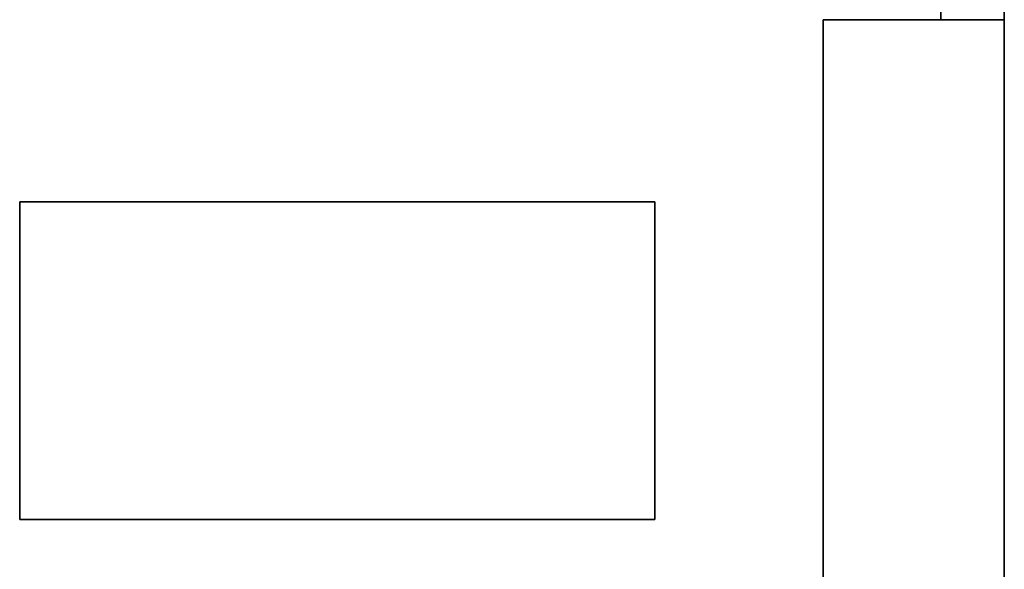
# Model space of a CAD drawing. Units: millimetres. Extents: x 262 to 4456, y 140 to 3197.
# Drawn here: x 726 to 881, y 1327 to 1414 of the extents above; entities that cross this region are included whole.
import ezdxf

# ---------------------------------------------------------------- set-up
doc = ezdxf.new("R2010")
doc.units = ezdxf.units.MM
doc.header["$LTSCALE"] = 8
doc.layers.add('実線(中線)', color=5, linetype='Continuous', lineweight=35)

msp = doc.modelspace()

# ---------------------------------------------------------------- linework, layer by layer
at = {"layer": '実線(中線)'}
for p, q in [((881.268, 1460.134), (881.268, 1260.134)), ((871.268, 1413.817), (871.268, 1426.47)), ((881.268, 1413.817), (852.768, 1413.817)), ((852.768, 1413.817), (852.768, 1306.451)), ((726.268, 1360.134), (726.268, 1385.134)), ((726.268, 1385.134), (826.268, 1385.134)), ((826.268, 1385.134), (826.268, 1360.134)), ((726.268, 1335.134), (726.268, 1360.134)), ((826.268, 1360.134), (826.268, 1335.134)), ((826.268, 1335.134), (726.268, 1335.134))]:
    msp.add_line(p, q, dxfattribs=at)

doc.saveas('drawing.dxf')
